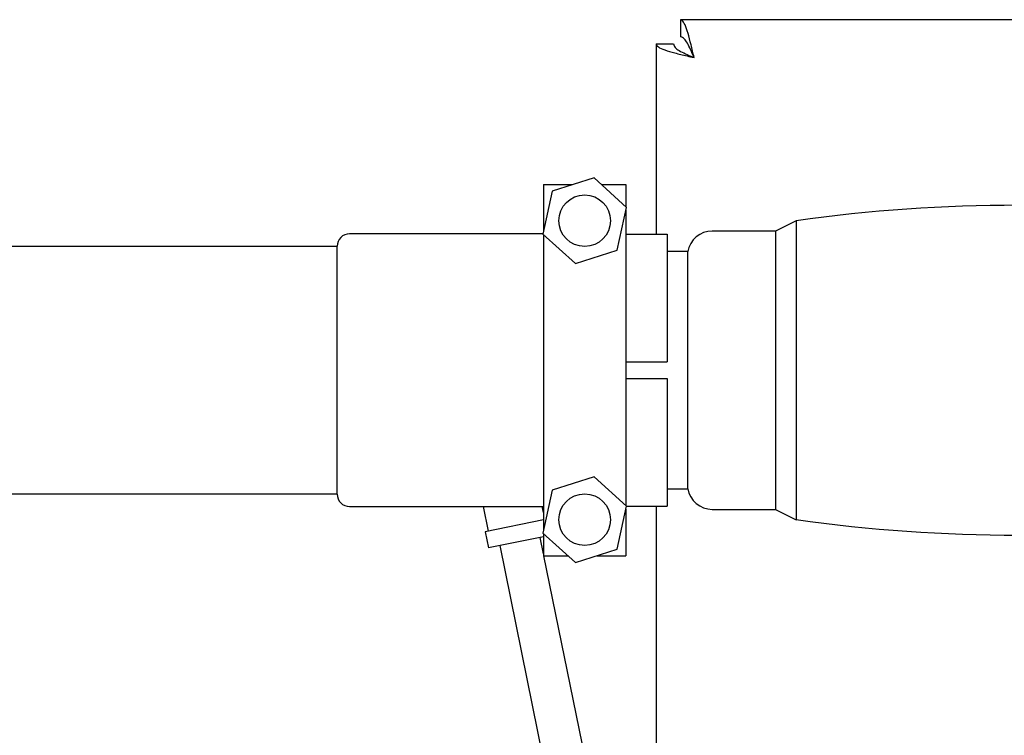
# Paper-space layout 'Sheet2' of a CAD drawing. Units: inches. Extents: x -5.3 to 16.7, y 0.3 to 10.7.
# Drawn here: x 13.1 to 13.7, y 8.8 to 9.3 of the extents above; entities that cross this region are included whole.
import ezdxf

# ---------------------------------------------------------------- set-up
doc = ezdxf.new("R2010")
doc.units = ezdxf.units.IN
doc.header["$MEASUREMENT"] = 0

psp = doc.layouts.new('Sheet2')

# ---------------------------------------------------------------- linework, layer by layer
at = {"color": 7, "linetype": 'Continuous', "lineweight": 25}
for p, q in [((13.48608, 9.26897), (13.48608, 9.25851)), ((14.10667, 9.26897), (13.48608, 9.26897)), ((13.47137, 9.25426), (13.48183, 9.25426)), ((13.47137, 9.25426), (13.47137, 9.13894)), ((13.43374, 9.17308), (13.40837, 9.16498)), ((13.45344, 9.15516), (13.43374, 9.17308)), ((13.40837, 9.16498), (13.4027, 9.13896)), ((13.40307, 9.16893), (13.42075, 9.16893)), ((13.40307, 9.16893), (13.40307, 9.14066)), ((13.4383, 9.16893), (13.45307, 9.16893)), ((13.45307, 9.16893), (13.45307, 9.1555)), ((13.44777, 9.12914), (13.45344, 9.15516)), ((13.45307, 9.15345), (13.45307, 8.97425)), ((13.55624, 9.14706), (13.54374, 9.14081)), ((13.55624, 9.14706), (13.55624, 8.9765)), ((13.54374, 9.14081), (13.50536, 9.14081)), ((13.54374, 9.14081), (13.54374, 8.98201)), ((13.40273, 9.13909), (13.28557, 9.13909)), ((13.4027, 9.13896), (13.4224, 9.12104)), ((13.40307, 9.13862), (13.40307, 8.95941)), ((13.45307, 9.13894), (13.47807, 9.13894)), ((13.47807, 9.13894), (13.47807, 9.06143)), ((13.27807, 9.13143), (12.92807, 9.13143)), ((13.27807, 8.98128), (13.27807, 9.13159)), ((13.4224, 9.12104), (13.44777, 9.12914)), ((13.49057, 9.12831), (13.47807, 9.12831)), ((13.49057, 8.98456), (13.49057, 9.12831)), ((13.45307, 9.06143), (13.47807, 9.06143)), ((13.45307, 9.05143), (13.47807, 9.05143)), ((13.47807, 9.05143), (13.47807, 8.97393)), ((13.43374, 8.99183), (13.40837, 8.98373)), ((13.45344, 8.97391), (13.43374, 8.99183)), ((13.47807, 8.98456), (13.49057, 8.98456)), ((12.92804, 8.98143), (13.27807, 8.98143)), ((13.40837, 8.98373), (13.4027, 8.95771)), ((13.54374, 8.98201), (13.54374, 8.97206)), ((13.28557, 8.97378), (13.40307, 8.97378)), ((13.36662, 8.97378), (13.36967, 8.95885)), ((13.40307, 8.97022), (13.40235, 8.97378)), ((13.44777, 8.94789), (13.45344, 8.97391)), ((13.45342, 8.97393), (13.47807, 8.97393)), ((13.47137, 8.97393), (13.47137, 8.78279)), ((13.55624, 8.9765), (13.55624, 8.96581)), ((13.45307, 8.9722), (13.45307, 8.94393)), ((13.50536, 8.97206), (13.54374, 8.97206)), ((13.54374, 8.97206), (13.55624, 8.96581)), ((13.40307, 8.96566), (13.36784, 8.95848)), ((13.36784, 8.95848), (13.36984, 8.94868)), ((13.40307, 8.95545), (13.36984, 8.94868)), ((13.40307, 8.94519), (13.40106, 8.95504)), ((13.4027, 8.95771), (13.4224, 8.93979)), ((13.40307, 8.95737), (13.40307, 8.94393)), ((13.37657, 8.95005), (13.40501, 8.81056)), ((13.40307, 8.94393), (13.41784, 8.94393)), ((13.4295, 8.81555), (13.40333, 8.94393)), ((13.4224, 8.93979), (13.44777, 8.94789)), ((13.43539, 8.94393), (13.45307, 8.94393))]:
    psp.add_line(p, q, dxfattribs=at)
for centre in [(13.42807, 9.14706), (13.42807, 8.96581)]:
    psp.add_circle(centre, 0.01562, dxfattribs=at)
for centre, radius, start, end in [((13.69057, 8.1893), 0.96713, 82.0158, 97.9842), ((13.50536, 9.12581), 0.015, 90, 170.40593), ((13.28557, 9.13159), 0.0075, 90, 180), ((13.50536, 8.98706), 0.015, 189.59407, 270), ((13.28557, 8.98128), 0.0075, 180, 270), ((13.69057, 9.92357), 0.96713, 262.0158, 277.9842)]:
    psp.add_arc(centre, radius, start, end, dxfattribs=at)
for points, knots in [([(13.49433, 9.24601), (13.49373, 9.24865), (13.49251, 9.25395), (13.4907, 9.26096), (13.48888, 9.26616), (13.48733, 9.26866), (13.4864, 9.26889), (13.48608, 9.26897)], [0, 0, 0, 0, 0.22026, 0.440541, 0.660823, 0.881105, 1, 1, 1, 1]), ([(13.47137, 9.25426), (13.47164, 9.25366), (13.47218, 9.25244), (13.47634, 9.25062), (13.48243, 9.2488), (13.48885, 9.24726), (13.49291, 9.24633), (13.49433, 9.24601)], [0, 0, 0, 0, 0.22026, 0.440541, 0.660823, 0.881105, 1, 1, 1, 1]), ([(13.48183, 9.25426), (13.48203, 9.25356), (13.48241, 9.25221), (13.48516, 9.25022), (13.48892, 9.2483), (13.49223, 9.24689), (13.49404, 9.24613), (13.49433, 9.24601)], [0, 0, 0, 0, 0.255676, 0.488841, 0.721979, 0.955116, 1, 1, 1, 1]), ([(13.49433, 9.24601), (13.49363, 9.24768), (13.49228, 9.25088), (13.4903, 9.25489), (13.48837, 9.25758), (13.48696, 9.25846), (13.4862, 9.2585), (13.48608, 9.25851)], [0, 0, 0, 0, 0.255676, 0.488841, 0.721979, 0.955116, 1, 1, 1, 1])]:
    psp.add_open_spline(points, degree=3, knots=knots, dxfattribs=at)

doc.saveas('drawing.dxf')
